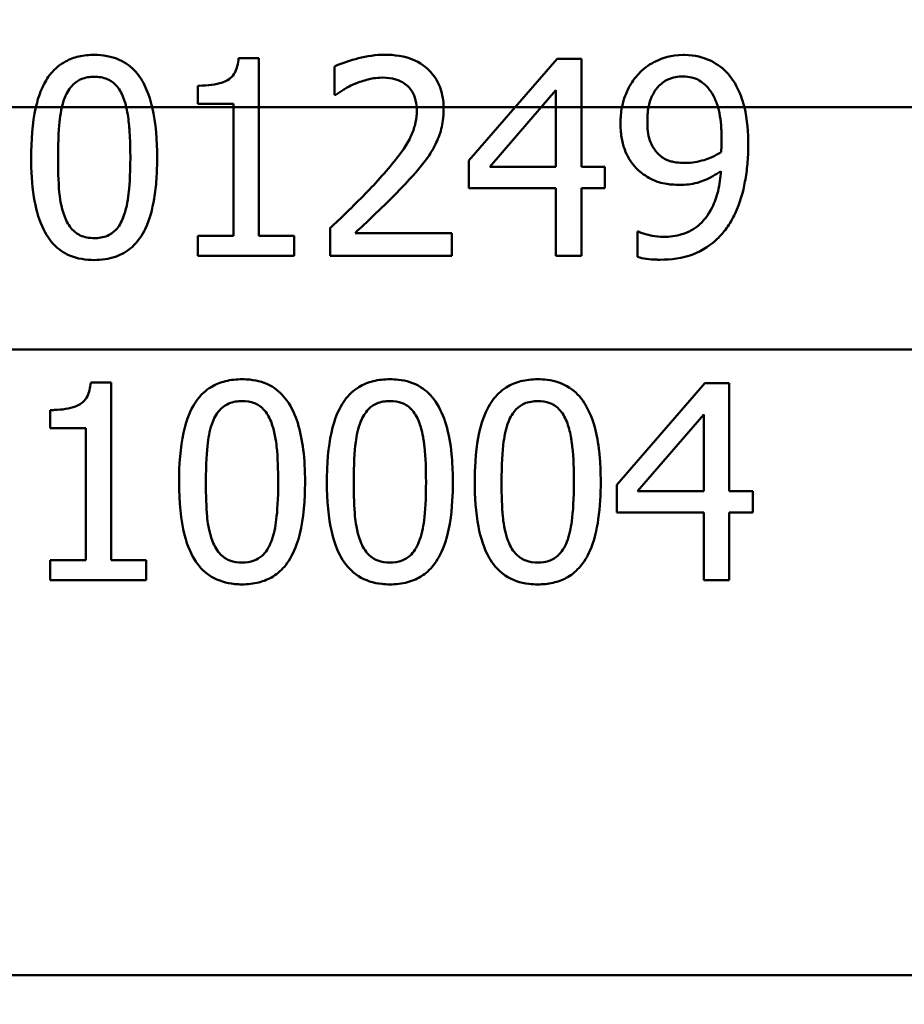
# Paper-space layout 'DS_8' of a CAD drawing. Units: millimetres. Extents: x 0 to 2100, y 0 to 2970.
# Drawn here: x 664 to 677, y 1474 to 1489 of the extents above; entities that cross this region are included whole.
import ezdxf

# ---------------------------------------------------------------- set-up
doc = ezdxf.new("R2010")
doc.units = ezdxf.units.MM
doc.header["$LTSCALE"] = 10
for name, color, linetype, lineweight in [('Dimensions(ISO)', 7, 'Continuous', 25), ('Visible Edges(ISO)', 7, 'Continuous', 50), ('Visible Tangent Edges(ISO)', 7, 'Continuous', 50)]:
    doc.layers.add(name, color=color, linetype=linetype, lineweight=lineweight)
doc.styles.add('Text__5.0mm', font='arial.ttf', dxfattribs={"width": 0.9})
doc.dimstyles.new('KS-Marketing', dxfattribs={"dimscale": 10, "dimtxt": 5, "dimasz": 3.5, "dimexe": 3.175, "dimexo": 0, "dimgap": 0.8, "dimtad": 1, "dimdec": 1, "dimrnd": 1e-08, "dimtxsty": 'Text__5.0mm', "dimcen": 0.09, "dimdle": 10, "dimclrd": 7, "dimclre": 7, "dimclrt": 7, "dimadec": 0, "dimazin": 2, "dimtfac": 0.7, "dimtdec": 4, "dimtmove": 0, "dimatfit": 3, "dimfxl": 1, "dimtolj": 1, "dimlwd": 25, "dimlwe": 25, "dimarcsym": 0})

# ---------------------------------------------------------------- blocks, each defined once
blk = doc.blocks.new('*D9')
at = {"layer": 'Defpoints', "color": 0, "linetype": 'Continuous', "transparency": 16777216}
for p in [(1002.384, 1701.316), (1115.021, 1701.316), (670.634, 1441.506)]:
    blk.add_point(p, dxfattribs=at)
at = {"layer": 'Dimensions(ISO)', "color": 7, "linetype": 'Continuous', "lineweight": 25, "transparency": 16777216}
for p, q in [((1002.384, 1701.316), (1146.771, 1701.316)), ((1115.021, 1476.506), (1115.021, 1666.316)), ((670.634, 1441.506), (1146.771, 1441.506))]:
    blk.add_line(p, q, dxfattribs=at)
at = {"layer": 'Dimensions(ISO)', "color": 7, "linetype": 'Continuous', "transparency": 16777216}
for points in [[(1109.187, 1666.316), (1120.854, 1666.316), (1115.021, 1701.316)], [(1109.187, 1476.506), (1120.854, 1476.506), (1115.021, 1441.506)]]:
    blk.add_solid(points, dxfattribs=at)
at = {"layer": 'Dimensions(ISO)', "color": 7, "linetype": 'Continuous', "lineweight": 25, "transparency": 16777216, "insert": (1081.492, 1521.392), "char_height": 50, "attachment_point": 4, "rotation": 90, "style": 'Text__5.0mm'}
blk.add_mtext('\\A1;260', dxfattribs=at)

psp = doc.layouts.new('DS_8')

# ---------------------------------------------------------------- linework, layer by layer
at = {"layer": 'Visible Edges(ISO)'}
for p, q in [((667.063, 1488.753), (667.374, 1488.753)), ((667.374, 1488.006), (667.374, 1488.753)), ((671.913, 1488.743), (671.274, 1488.006)), ((671.913, 1488.743), (672.283, 1488.743)), ((672.283, 1488.006), (672.283, 1488.743)), ((668.522, 1488.626), (668.522, 1488.198)), ((666.443, 1488.335), (666.443, 1488.06)), ((671.67, 1488.006), (671.896, 1488.269)), ((671.896, 1488.269), (671.896, 1488.006)), ((668.544, 1488.198), (668.522, 1488.198)), ((666.988, 1488.06), (666.443, 1488.06)), ((666.988, 1488.06), (666.988, 1488.006)), ((666.988, 1488.006), (666.988, 1486.049)), ((667.374, 1486.049), (667.374, 1488.006)), ((670.571, 1487.197), (671.274, 1488.006)), ((671.67, 1488.006), (670.887, 1487.097)), ((671.896, 1488.006), (671.896, 1487.097)), ((672.283, 1487.097), (672.283, 1488.006)), ((670.571, 1487.197), (670.571, 1486.774)), ((670.887, 1487.097), (671.896, 1487.097)), ((672.283, 1487.097), (672.64, 1487.097)), ((672.64, 1486.774), (672.64, 1487.097)), ((671.896, 1486.774), (670.571, 1486.774)), ((671.896, 1486.774), (671.896, 1485.743)), ((672.283, 1485.743), (672.283, 1486.774)), ((672.64, 1486.774), (672.283, 1486.774)), ((668.459, 1486.168), (668.459, 1485.743)), ((666.443, 1486.049), (666.988, 1486.049)), ((666.443, 1486.049), (666.443, 1485.743)), ((667.374, 1486.049), (667.907, 1486.049)), ((667.907, 1485.743), (667.907, 1486.049)), ((668.836, 1486.091), (670.309, 1486.091)), ((670.309, 1485.743), (670.309, 1486.091)), ((673.139, 1486.112), (673.158, 1486.112)), ((673.139, 1486.112), (673.139, 1485.726)), ((667.907, 1485.743), (666.443, 1485.743)), ((670.309, 1485.743), (668.459, 1485.743)), ((672.283, 1485.743), (671.896, 1485.743)), ((664.812, 1483.813), (665.123, 1483.813)), ((665.123, 1481.11), (665.123, 1483.813)), ((674.165, 1483.804), (672.823, 1482.257)), ((674.165, 1483.804), (674.534, 1483.804)), ((674.534, 1482.158), (674.534, 1483.804)), ((664.192, 1483.395), (664.192, 1483.12)), ((673.139, 1482.158), (674.148, 1483.329)), ((674.148, 1483.329), (674.148, 1482.158)), ((664.737, 1483.12), (664.192, 1483.12)), ((664.737, 1483.12), (664.737, 1481.11)), ((672.823, 1482.257), (672.823, 1481.834)), ((673.139, 1482.158), (674.148, 1482.158)), ((674.534, 1482.158), (674.892, 1482.158)), ((674.892, 1481.834), (674.892, 1482.158)), ((674.148, 1481.834), (672.823, 1481.834)), ((674.148, 1481.834), (674.148, 1480.804)), ((674.534, 1480.804), (674.534, 1481.834)), ((674.892, 1481.834), (674.534, 1481.834)), ((664.192, 1481.11), (664.192, 1480.804)), ((664.192, 1481.11), (664.737, 1481.11)), ((665.123, 1481.11), (665.656, 1481.11)), ((665.656, 1480.804), (665.656, 1481.11)), ((665.656, 1480.804), (664.192, 1480.804)), ((674.534, 1480.804), (674.148, 1480.804))]:
    psp.add_line(p, q, dxfattribs=at)
for points, knots in [([(664.866, 1488.804), (664.787, 1488.804), (664.707, 1488.796), (664.559, 1488.763), (664.491, 1488.738), (664.341, 1488.657), (664.268, 1488.596), (664.198, 1488.511), (664.191, 1488.502), (664.135, 1488.427), (664.095, 1488.354), (664.026, 1488.191), (663.998, 1488.099), (663.977, 1488.006)], [-0.1365653, -0.1365653, -0.1365653, -0.1365653, -0.1108962, -0.1108962, -0.0880126, -0.0880126, -0.0580405, -0.0580405, -0.0545787, -0.0545787, -0.0294724, -0.0294724, -0.0009668, -0.0009668, -0.0009668, -0.0009668]), ([(665.748, 1488.006), (665.724, 1488.111), (665.691, 1488.213), (665.604, 1488.403), (665.555, 1488.479), (665.427, 1488.625), (665.343, 1488.686), (665.128, 1488.783), (664.999, 1488.804), (664.866, 1488.804)], [-0.1339801, -0.1339801, -0.1339801, -0.1339801, -0.1061514, -0.1061514, -0.0783831, -0.0783831, -0.0432999, -0.0432999, 0, 0, 0, 0]), ([(667.063, 1488.753), (667.06, 1488.712), (667.054, 1488.671), (667.034, 1488.597), (667.021, 1488.563), (666.986, 1488.5), (666.963, 1488.472), (666.92, 1488.435), (666.885, 1488.409), (666.717, 1488.348), (666.589, 1488.336), (666.461, 1488.335), (666.452, 1488.335), (666.443, 1488.335)], [-0.1973164, -0.1973164, -0.1973164, -0.1973164, -0.150367, -0.150367, -0.1100645, -0.1100645, -0.0677931, -0.0677931, -0.0425923, -0.0425923, -0.0028456, -0.0028456, 0, 0, 0, 0]), ([(669.29, 1488.806), (669.156, 1488.806), (669.021, 1488.786), (668.767, 1488.721), (668.647, 1488.686), (668.529, 1488.63), (668.525, 1488.628), (668.522, 1488.626)], [-0.0878201, -0.0878201, -0.0878201, -0.0878201, -0.04204279, -0.04204279, -0.00124678, -0.00124678, 0, 0, 0, 0]), ([(670.185, 1488.006), (670.184, 1488.055), (670.18, 1488.103), (670.164, 1488.199), (670.153, 1488.246), (670.107, 1488.38), (670.062, 1488.456), (669.952, 1488.586), (669.871, 1488.661), (669.59, 1488.79), (669.422, 1488.806), (669.29, 1488.806)], [-0.1551608, -0.1551608, -0.1551608, -0.1551608, -0.1364418, -0.1364418, -0.117542, -0.117542, -0.0804551, -0.0804551, -0.0450644, -0.0450644, 0, 0, 0, 0]), ([(673.832, 1488.804), (673.651, 1488.804), (673.51, 1488.752), (673.33, 1488.667), (673.246, 1488.61), (673.168, 1488.53), (673.164, 1488.526), (673.161, 1488.522)], [-0.06887583, -0.06887583, -0.06887583, -0.06887583, -0.03559395, -0.03559395, -0.00170007, -0.00170007, 0, 0, 0, 0]), ([(674.498, 1488.534), (674.416, 1488.62), (674.323, 1488.684), (674.143, 1488.762), (674.023, 1488.801), (673.844, 1488.804), (673.838, 1488.804), (673.832, 1488.804)], [-0.1498286, -0.1498286, -0.1498286, -0.1498286, -0.0657344, -0.0657344, -0.0022116, -0.0022116, 0, 0, 0, 0]), ([(664.418, 1488.155), (664.433, 1488.192), (664.451, 1488.229), (664.493, 1488.295), (664.515, 1488.324), (664.587, 1488.396), (664.632, 1488.421), (664.731, 1488.461), (664.799, 1488.471), (664.866, 1488.471)], [-0.04827953, -0.04827953, -0.04827953, -0.04827953, -0.04071652, -0.04071652, -0.03383531, -0.03383531, -0.02151375, -0.02151375, 0, 0, 0, 0]), ([(664.866, 1488.471), (664.933, 1488.471), (665.001, 1488.461), (665.093, 1488.423), (665.143, 1488.397), (665.243, 1488.291), (665.278, 1488.228), (665.306, 1488.159)], [-0.09600309, -0.09600309, -0.09600309, -0.09600309, -0.04663299, -0.04663299, -0.02249642, -0.02249642, 0, 0, 0, 0]), ([(668.836, 1488.364), (668.901, 1488.391), (668.968, 1488.412), (669.075, 1488.439), (669.153, 1488.457), (669.255, 1488.458), (669.258, 1488.458), (669.261, 1488.458)], [-0.09209293, -0.09209293, -0.09209293, -0.09209293, -0.0348309, -0.0348309, -0.00102672, -0.00102672, 0, 0, 0, 0]), ([(669.261, 1488.458), (669.328, 1488.458), (669.394, 1488.45), (669.504, 1488.416), (669.564, 1488.39), (669.624, 1488.34), (669.626, 1488.339), (669.628, 1488.337)], [-0.06012058, -0.06012058, -0.06012058, -0.06012058, -0.02614154, -0.02614154, -0.00087917, -0.00087917, 0, 0, 0, 0]), ([(673.161, 1488.522), (673.097, 1488.455), (673.044, 1488.379), (672.969, 1488.234), (672.928, 1488.143), (672.902, 1488.012), (672.901, 1488.009), (672.901, 1488.006)], [-0.09546432, -0.09546432, -0.09546432, -0.09546432, -0.04120109, -0.04120109, -0.0019123, -0.0019123, -0.00096426, -0.00096426, -0.00096426, -0.00096426]), ([(673.306, 1488.006), (673.317, 1488.064), (673.334, 1488.121), (673.386, 1488.236), (673.418, 1488.28), (673.492, 1488.363), (673.543, 1488.402), (673.674, 1488.463), (673.753, 1488.476), (673.829, 1488.476)], [-0.07587963, -0.07587963, -0.07587963, -0.07587963, -0.06387825, -0.06387825, -0.0498318, -0.0498318, -0.02809229, -0.02809229, 0, 0, 0, 0]), ([(673.829, 1488.476), (673.933, 1488.476), (674, 1488.45), (674.096, 1488.411), (674.155, 1488.362), (674.206, 1488.305)], [-0.03826737, -0.03826737, -0.03826737, -0.03826737, -0.02627313, -0.02627313, 0, 0, 0, 0]), ([(674.765, 1488.006), (674.735, 1488.13), (674.694, 1488.228), (674.613, 1488.39), (674.56, 1488.468), (674.498, 1488.534)], [-0.05886718, -0.05886718, -0.05886718, -0.05886718, -0.03212329, -0.03212329, 0, 0, 0, 0]), ([(668.544, 1488.198), (668.581, 1488.224), (668.627, 1488.253), (668.691, 1488.293), (668.748, 1488.328), (668.831, 1488.362), (668.833, 1488.363), (668.836, 1488.364)], [-0.07166912, -0.07166912, -0.07166912, -0.07166912, -0.02950273, -0.02950273, -0.00084619, -0.00084619, 0, 0, 0, 0]), ([(669.628, 1488.337), (669.651, 1488.317), (669.672, 1488.294), (669.709, 1488.242), (669.724, 1488.214), (669.75, 1488.152), (669.77, 1488.095), (669.775, 1488.007), (669.775, 1488.006), (669.775, 1488.006)], [-0.07900963, -0.07900963, -0.07900963, -0.07900963, -0.05334767, -0.05334767, -0.02741223, -0.02741223, -0.00103494, -0.00103494, -0.00094172, -0.00094172, -0.00094172, -0.00094172]), ([(674.206, 1488.305), (674.24, 1488.27), (674.269, 1488.228), (674.321, 1488.129), (674.342, 1488.073), (674.361, 1488.012), (674.361, 1488.009), (674.362, 1488.006)], [-0.03922065, -0.03922065, -0.03922065, -0.03922065, -0.02148982, -0.02148982, -0.00189684, -0.00189684, -0.00100751, -0.00100751, -0.00100751, -0.00100751]), ([(665.306, 1488.159), (665.307, 1488.155), (665.309, 1488.151), (665.328, 1488.102), (665.342, 1488.054), (665.353, 1488.006)], [-0.01718823, -0.01718823, -0.01718823, -0.01718823, -0.01586822, -0.01586822, -0.00096949, -0.00096949, -0.00096949, -0.00096949]), ([(664.314, 1487.24), (664.314, 1487.521), (664.329, 1487.716), (664.349, 1487.887), (664.359, 1487.948), (664.373, 1488.006)], [-0.05189307, -0.05189307, -0.05189307, -0.05189307, -0.0183396, -0.0183396, -0.00024036, -0.00024036, -0.00024036, -0.00024036]), ([(665.353, 1488.006), (665.377, 1487.907), (665.388, 1487.81), (665.403, 1487.653), (665.407, 1487.576), (665.412, 1487.459), (665.413, 1487.416), (665.415, 1487.33), (665.415, 1487.287), (665.415, 1487.243)], [-0.07310328, -0.07310328, -0.07310328, -0.07310328, -0.04841369, -0.04841369, -0.02576021, -0.02576021, -0.01309123, -0.01309123, 0, 0, 0, 0]), ([(669.776, 1487.96), (669.776, 1487.897), (669.77, 1487.834), (669.743, 1487.708), (669.724, 1487.647), (669.66, 1487.5), (669.594, 1487.381), (669.354, 1487.082), (669.267, 1486.982), (669.183, 1486.89)], [-0.2285051, -0.2285051, -0.2285051, -0.2285051, -0.175909, -0.175909, -0.1217287, -0.1217287, -0.0397245, -0.0397245, 0, 0, 0, 0]), ([(670.029, 1487.382), (670.045, 1487.409), (670.06, 1487.438), (670.109, 1487.542), (670.138, 1487.624), (670.166, 1487.75), (670.173, 1487.794), (670.18, 1487.863), (670.182, 1487.886), (670.184, 1487.934), (670.185, 1487.958), (670.185, 1487.982)], [-0.06330381, -0.06330381, -0.06330381, -0.06330381, -0.05327134, -0.05327134, -0.02787934, -0.02787934, -0.01430962, -0.01430962, -0.00720916, -0.00720916, 0, 0, 0, 0]), ([(674.362, 1488.006), (674.371, 1487.977), (674.378, 1487.947), (674.396, 1487.856), (674.404, 1487.794), (674.412, 1487.696), (674.414, 1487.661), (674.417, 1487.588), (674.417, 1487.55), (674.417, 1487.513)], [-0.04986112, -0.04986112, -0.04986112, -0.04986112, -0.04057982, -0.04057982, -0.02187152, -0.02187152, -0.01128984, -0.01128984, 0, 0, 0, 0]), ([(672.879, 1487.768), (672.879, 1487.695), (672.883, 1487.622), (672.904, 1487.487), (672.92, 1487.424), (672.977, 1487.268), (673.027, 1487.182), (673.125, 1487.07), (673.163, 1487.034), (673.204, 1487.002)], [-0.09074721, -0.09074721, -0.09074721, -0.09074721, -0.0688818, -0.0688818, -0.04910367, -0.04910367, -0.01758517, -0.01758517, 0, 0, 0, 0]), ([(673.491, 1487.262), (673.454, 1487.293), (673.419, 1487.329), (673.355, 1487.421), (673.336, 1487.468), (673.296, 1487.59), (673.287, 1487.691), (673.287, 1487.785)], [-0.04845893, -0.04845893, -0.04845893, -0.04845893, -0.03927806, -0.03927806, -0.02834908, -0.02834908, 0, 0, 0, 0]), ([(674.417, 1487.513), (674.417, 1487.453), (674.416, 1487.42), (674.414, 1487.378), (674.412, 1487.347), (674.41, 1487.323)], [-0.01281216, -0.01281216, -0.01281216, -0.01281216, -0.00728359, -0.00728359, 0, 0, 0, 0]), ([(669.628, 1486.869), (669.747, 1486.995), (669.865, 1487.125), (669.987, 1487.308), (670.009, 1487.344), (670.029, 1487.382)], [-0.06906066, -0.06906066, -0.06906066, -0.06906066, -0.01322607, -0.01322607, 0, 0, 0, 0]), ([(674.493, 1486.164), (674.544, 1486.233), (674.588, 1486.309), (674.7, 1486.551), (674.745, 1486.721), (674.791, 1486.962), (674.803, 1487.052), (674.815, 1487.189), (674.818, 1487.235), (674.822, 1487.329), (674.823, 1487.376), (674.823, 1487.423)], [-0.1264454, -0.1264454, -0.1264454, -0.1264454, -0.1025246, -0.1025246, -0.0554555, -0.0554555, -0.0280825, -0.0280825, -0.014099, -0.014099, 0, 0, 0, 0]), ([(663.905, 1487.24), (663.905, 1487.042), (663.916, 1486.834), (663.973, 1486.485), (664.012, 1486.326), (664.131, 1486.06), (664.193, 1485.977), (664.317, 1485.846), (664.398, 1485.789), (664.609, 1485.699), (664.738, 1485.68), (664.866, 1485.68)], [-0.1604294, -0.1604294, -0.1604294, -0.1604294, -0.1254618, -0.1254618, -0.0978996, -0.0978996, -0.0733696, -0.0733696, -0.0416152, -0.0416152, 0, 0, 0, 0]), ([(664.416, 1486.336), (664.355, 1486.494), (664.339, 1486.646), (664.318, 1486.88), (664.314, 1487.073), (664.314, 1487.24)], [-0.07007888, -0.07007888, -0.07007888, -0.07007888, -0.05011269, -0.05011269, 0, 0, 0, 0]), ([(664.866, 1485.68), (664.975, 1485.68), (665.085, 1485.694), (665.281, 1485.762), (665.366, 1485.811), (665.537, 1485.965), (665.599, 1486.066), (665.709, 1486.292), (665.751, 1486.456), (665.794, 1486.712), (665.805, 1486.813), (665.82, 1487.022), (665.823, 1487.133), (665.823, 1487.243)], [-0.1859092, -0.1859092, -0.1859092, -0.1859092, -0.16133, -0.16133, -0.1394541, -0.1394541, -0.1112031, -0.1112031, -0.0628962, -0.0628962, -0.0329928, -0.0329928, 0, 0, 0, 0]), ([(665.415, 1487.243), (665.415, 1486.951), (665.399, 1486.778), (665.375, 1486.568), (665.351, 1486.439), (665.308, 1486.329)], [-0.06372283, -0.06372283, -0.06372283, -0.06372283, -0.03588566, -0.03588566, 0, 0, 0, 0]), ([(673.873, 1487.158), (673.755, 1487.158), (673.678, 1487.175), (673.593, 1487.196), (673.54, 1487.223), (673.491, 1487.262)], [-0.03169463, -0.03169463, -0.03169463, -0.03169463, -0.02143254, -0.02143254, 0, 0, 0, 0]), ([(674.41, 1487.323), (674.313, 1487.258), (674.215, 1487.222), (674.06, 1487.176), (673.966, 1487.158), (673.873, 1487.158)], [-0.05887626, -0.05887626, -0.05887626, -0.05887626, -0.03422655, -0.03422655, 0, 0, 0, 0]), ([(669.183, 1486.89), (669.018, 1486.708), (668.847, 1486.538), (668.569, 1486.272), (668.514, 1486.22), (668.459, 1486.168)], [-0.1236524, -0.1236524, -0.1236524, -0.1236524, -0.0242369, -0.0242369, 0, 0, 0, 0]), ([(673.204, 1487.002), (673.274, 1486.95), (673.348, 1486.906), (673.515, 1486.846), (673.602, 1486.835), (673.7, 1486.827), (673.741, 1486.825), (673.783, 1486.825)], [-0.05397103, -0.05397103, -0.05397103, -0.05397103, -0.03575275, -0.03575275, -0.01522068, -0.01522068, 0, 0, 0, 0]), ([(674.408, 1487.034), (674.401, 1486.932), (674.387, 1486.829), (674.342, 1486.643), (674.313, 1486.558), (674.211, 1486.352), (674.14, 1486.275), (674.008, 1486.154), (673.915, 1486.103), (673.723, 1486.044), (673.628, 1486.032), (673.533, 1486.032)], [-0.1250384, -0.1250384, -0.1250384, -0.1250384, -0.1093613, -0.1093613, -0.095305, -0.095305, -0.0725992, -0.0725992, -0.0347232, -0.0347232, 0, 0, 0, 0]), ([(673.783, 1486.825), (673.871, 1486.825), (673.959, 1486.834), (674.095, 1486.871), (674.177, 1486.897), (674.327, 1486.981), (674.368, 1487.007), (674.408, 1487.034)], [-0.1358016, -0.1358016, -0.1358016, -0.1358016, -0.0611667, -0.0611667, -0.0167835, -0.0167835, 0, 0, 0, 0]), ([(668.836, 1486.091), (668.923, 1486.172), (669.022, 1486.265), (669.221, 1486.455), (669.342, 1486.57), (669.519, 1486.751), (669.574, 1486.809), (669.628, 1486.869)], [-0.1287194, -0.1287194, -0.1287194, -0.1287194, -0.0812014, -0.0812014, -0.0256967, -0.0256967, 0, 0, 0, 0]), ([(664.866, 1486.013), (664.827, 1486.013), (664.788, 1486.016), (664.717, 1486.03), (664.684, 1486.04), (664.627, 1486.066), (664.577, 1486.093), (664.477, 1486.203), (664.442, 1486.267), (664.416, 1486.336)], [-0.1103249, -0.1103249, -0.1103249, -0.1103249, -0.076548, -0.076548, -0.0464352, -0.0464352, -0.0222745, -0.0222745, 0, 0, 0, 0]), ([(665.308, 1486.329), (665.294, 1486.293), (665.278, 1486.258), (665.24, 1486.195), (665.219, 1486.167), (665.149, 1486.092), (665.101, 1486.065), (665.002, 1486.023), (664.934, 1486.013), (664.866, 1486.013)], [-0.04792743, -0.04792743, -0.04792743, -0.04792743, -0.04102663, -0.04102663, -0.03468296, -0.03468296, -0.02214458, -0.02214458, 0, 0, 0, 0]), ([(673.479, 1485.685), (673.647, 1485.685), (673.82, 1485.705), (674.141, 1485.825), (674.261, 1485.916), (674.401, 1486.05), (674.449, 1486.104), (674.493, 1486.164)], [-0.1064182, -0.1064182, -0.1064182, -0.1064182, -0.0655974, -0.0655974, -0.0241877, -0.0241877, 0, 0, 0, 0]), ([(673.533, 1486.032), (673.474, 1486.032), (673.416, 1486.038), (673.308, 1486.058), (673.251, 1486.073), (673.191, 1486.096), (673.174, 1486.104), (673.158, 1486.112)], [-0.04192745, -0.04192745, -0.04192745, -0.04192745, -0.02279264, -0.02279264, -0.00616848, -0.00616848, 0, 0, 0, 0]), ([(673.139, 1485.726), (673.183, 1485.712), (673.227, 1485.703), (673.323, 1485.69), (673.381, 1485.687), (673.436, 1485.685), (673.458, 1485.685), (673.479, 1485.685)], [-0.03073284, -0.03073284, -0.03073284, -0.03073284, -0.0199816, -0.0199816, -0.00784292, -0.00784292, 0, 0, 0, 0]), ([(664.812, 1483.813), (664.809, 1483.775), (664.803, 1483.737), (664.786, 1483.668), (664.775, 1483.637), (664.743, 1483.573), (664.721, 1483.543), (664.675, 1483.501), (664.642, 1483.474), (664.488, 1483.415), (664.374, 1483.4), (664.239, 1483.395), (664.216, 1483.395), (664.192, 1483.395)], [-0.1739123, -0.1739123, -0.1739123, -0.1739123, -0.137247, -0.137247, -0.105219, -0.105219, -0.0679634, -0.0679634, -0.0436669, -0.0436669, -0.0075513, -0.0075513, 0, 0, 0, 0]), ([(667.117, 1483.864), (667.032, 1483.864), (666.945, 1483.856), (666.787, 1483.816), (666.715, 1483.787), (666.564, 1483.696), (666.493, 1483.631), (666.378, 1483.477), (666.317, 1483.37), (666.204, 1483.008), (666.17, 1482.765), (666.158, 1482.427), (666.157, 1482.364), (666.157, 1482.301)], [-0.3760486, -0.3760486, -0.3760486, -0.3760486, -0.3072772, -0.3072772, -0.2458652, -0.2458652, -0.1712626, -0.1712626, -0.1032035, -0.1032035, -0.0192729, -0.0192729, 0, 0, 0, 0]), ([(668.075, 1482.304), (668.075, 1482.648), (668.041, 1482.952), (667.929, 1483.307), (667.878, 1483.432), (667.736, 1483.628), (667.661, 1483.699), (667.469, 1483.813), (667.355, 1483.846), (667.197, 1483.862), (667.157, 1483.864), (667.117, 1483.864)], [-0.229518, -0.229518, -0.229518, -0.229518, -0.1304781, -0.1304781, -0.0870344, -0.0870344, -0.0530427, -0.0530427, -0.0133596, -0.0133596, 0, 0, 0, 0]), ([(669.368, 1483.864), (669.282, 1483.864), (669.195, 1483.856), (669.035, 1483.815), (668.962, 1483.786), (668.811, 1483.693), (668.74, 1483.627), (668.628, 1483.473), (668.567, 1483.367), (668.456, 1483.009), (668.422, 1482.771), (668.409, 1482.435), (668.408, 1482.368), (668.408, 1482.301)], [-0.383122, -0.383122, -0.383122, -0.383122, -0.3109754, -0.3109754, -0.246862, -0.246862, -0.1702295, -0.1702295, -0.1027197, -0.1027197, -0.0204735, -0.0204735, 0, 0, 0, 0]), ([(670.326, 1482.304), (670.326, 1482.379), (670.324, 1482.455), (670.317, 1482.597), (670.313, 1482.664), (670.291, 1482.878), (670.265, 1483.029), (670.186, 1483.297), (670.133, 1483.421), (669.999, 1483.616), (669.924, 1483.69), (669.731, 1483.809), (669.616, 1483.844), (669.454, 1483.862), (669.411, 1483.864), (669.368, 1483.864)], [-0.2218799, -0.2218799, -0.2218799, -0.2218799, -0.1987001, -0.1987001, -0.1781907, -0.1781907, -0.1324009, -0.1324009, -0.0911855, -0.0911855, -0.0559575, -0.0559575, -0.0147164, -0.0147164, 0, 0, 0, 0]), ([(671.619, 1483.864), (671.532, 1483.864), (671.443, 1483.855), (671.28, 1483.813), (671.206, 1483.782), (671.056, 1483.687), (670.987, 1483.621), (670.878, 1483.47), (670.818, 1483.365), (670.708, 1483.012), (670.675, 1482.781), (670.66, 1482.446), (670.659, 1482.373), (670.659, 1482.301)], [-0.3983978, -0.3983978, -0.3983978, -0.3983978, -0.3195154, -0.3195154, -0.2498393, -0.2498393, -0.1697309, -0.1697309, -0.1022426, -0.1022426, -0.0222437, -0.0222437, 0, 0, 0, 0]), ([(672.577, 1482.304), (672.577, 1482.381), (672.575, 1482.46), (672.568, 1482.613), (672.562, 1482.689), (672.539, 1482.888), (672.518, 1483.013), (672.434, 1483.32), (672.372, 1483.434), (672.265, 1483.6), (672.191, 1483.677), (671.998, 1483.803), (671.882, 1483.84), (671.714, 1483.862), (671.667, 1483.864), (671.619, 1483.864)], [-0.1633801, -0.1633801, -0.1633801, -0.1633801, -0.152459, -0.152459, -0.1418367, -0.1418367, -0.1242418, -0.1242418, -0.096479, -0.096479, -0.059811, -0.059811, -0.016818, -0.016818, 0, 0, 0, 0]), ([(666.669, 1483.215), (666.684, 1483.253), (666.702, 1483.289), (666.743, 1483.354), (666.765, 1483.383), (666.837, 1483.456), (666.882, 1483.48), (666.981, 1483.522), (667.05, 1483.531), (667.117, 1483.531)], [-0.04812729, -0.04812729, -0.04812729, -0.04812729, -0.04099572, -0.04099572, -0.03445749, -0.03445749, -0.02235571, -0.02235571, 0, 0, 0, 0]), ([(667.117, 1483.531), (667.18, 1483.531), (667.245, 1483.523), (667.34, 1483.486), (667.389, 1483.461), (667.491, 1483.356), (667.529, 1483.291), (667.557, 1483.22)], [-0.08699915, -0.08699915, -0.08699915, -0.08699915, -0.04744617, -0.04744617, -0.0237546, -0.0237546, 0, 0, 0, 0]), ([(668.921, 1483.215), (668.935, 1483.252), (668.953, 1483.288), (668.993, 1483.352), (669.014, 1483.38), (669.086, 1483.454), (669.132, 1483.48), (669.23, 1483.522), (669.3, 1483.531), (669.368, 1483.531)], [-0.04851473, -0.04851473, -0.04851473, -0.04851473, -0.04164864, -0.04164864, -0.03531826, -0.03531826, -0.02317198, -0.02317198, 0, 0, 0, 0]), ([(669.368, 1483.531), (669.431, 1483.531), (669.494, 1483.523), (669.59, 1483.487), (669.64, 1483.461), (669.742, 1483.356), (669.78, 1483.291), (669.808, 1483.22)], [-0.08684096, -0.08684096, -0.08684096, -0.08684096, -0.04833683, -0.04833683, -0.02416591, -0.02416591, 0, 0, 0, 0]), ([(671.172, 1483.215), (671.186, 1483.252), (671.203, 1483.287), (671.242, 1483.35), (671.263, 1483.378), (671.335, 1483.453), (671.381, 1483.479), (671.48, 1483.521), (671.551, 1483.531), (671.619, 1483.531)], [-0.04910803, -0.04910803, -0.04910803, -0.04910803, -0.04251344, -0.04251344, -0.03639366, -0.03639366, -0.02415667, -0.02415667, 0, 0, 0, 0]), ([(671.619, 1483.531), (671.682, 1483.531), (671.745, 1483.523), (671.841, 1483.487), (671.891, 1483.461), (671.992, 1483.357), (672.031, 1483.292), (672.059, 1483.22)], [-0.08788672, -0.08788672, -0.08788672, -0.08788672, -0.04918587, -0.04918587, -0.02465939, -0.02465939, 0, 0, 0, 0]), ([(666.565, 1482.301), (666.565, 1482.565), (666.578, 1482.77), (666.607, 1483.002), (666.63, 1483.115), (666.669, 1483.215)], [-0.07040875, -0.07040875, -0.07040875, -0.07040875, -0.03230085, -0.03230085, 0, 0, 0, 0]), ([(667.557, 1483.22), (667.613, 1483.077), (667.634, 1482.917), (667.66, 1482.667), (667.666, 1482.481), (667.666, 1482.304)], [-0.07914407, -0.07914407, -0.07914407, -0.07914407, -0.05456119, -0.05456119, 0, 0, 0, 0]), ([(668.816, 1482.301), (668.816, 1482.559), (668.829, 1482.768), (668.86, 1483.009), (668.882, 1483.118), (668.921, 1483.215)], [-0.072994, -0.072994, -0.072994, -0.072994, -0.03138372, -0.03138372, 0, 0, 0, 0]), ([(669.808, 1483.22), (669.82, 1483.19), (669.83, 1483.159), (669.853, 1483.082), (669.864, 1483.034), (669.877, 1482.958), (669.882, 1482.93), (669.888, 1482.881), (669.89, 1482.864), (669.912, 1482.667), (669.917, 1482.481), (669.917, 1482.304)], [-0.1051803, -0.1051803, -0.1051803, -0.1051803, -0.0924796, -0.0924796, -0.0736237, -0.0736237, -0.0625185, -0.0625185, -0.0546752, -0.0546752, 0, 0, 0, 0]), ([(671.067, 1482.301), (671.067, 1482.551), (671.079, 1482.766), (671.113, 1483.016), (671.135, 1483.122), (671.172, 1483.215)], [-0.07599922, -0.07599922, -0.07599922, -0.07599922, -0.03039211, -0.03039211, 0, 0, 0, 0]), ([(672.059, 1483.22), (672.073, 1483.185), (672.085, 1483.148), (672.106, 1483.071), (672.115, 1483.031), (672.127, 1482.966), (672.131, 1482.941), (672.138, 1482.891), (672.141, 1482.87), (672.163, 1482.667), (672.169, 1482.481), (672.169, 1482.304)], [-0.1056598, -0.1056598, -0.1056598, -0.1056598, -0.0903987, -0.0903987, -0.0744167, -0.0744167, -0.0645393, -0.0645393, -0.0548092, -0.0548092, 0, 0, 0, 0]), ([(666.157, 1482.301), (666.157, 1481.99), (666.183, 1481.718), (666.286, 1481.319), (666.346, 1481.188), (666.475, 1480.994), (666.554, 1480.915), (666.757, 1480.793), (666.876, 1480.758), (667.041, 1480.742), (667.079, 1480.74), (667.117, 1480.74)], [-0.1900305, -0.1900305, -0.1900305, -0.1900305, -0.1368901, -0.1368901, -0.0959403, -0.0959403, -0.0562772, -0.0562772, -0.0126733, -0.0126733, 0, 0, 0, 0]), ([(666.667, 1481.397), (666.606, 1481.556), (666.59, 1481.708), (666.571, 1481.918), (666.565, 1482.093), (666.565, 1482.301)], [-0.09304056, -0.09304056, -0.09304056, -0.09304056, -0.06396527, -0.06396527, 0, 0, 0, 0]), ([(667.117, 1480.74), (667.201, 1480.74), (667.288, 1480.749), (667.447, 1480.79), (667.52, 1480.819), (667.662, 1480.907), (667.727, 1480.965), (667.845, 1481.115), (667.901, 1481.217), (668.02, 1481.554), (668.059, 1481.81), (668.073, 1482.172), (668.075, 1482.238), (668.075, 1482.304)], [-0.3214589, -0.3214589, -0.3214589, -0.3214589, -0.2677756, -0.2677756, -0.2207431, -0.2207431, -0.1697521, -0.1697521, -0.1113079, -0.1113079, -0.020246, -0.020246, 0, 0, 0, 0]), ([(667.666, 1482.304), (667.666, 1482.036), (667.652, 1481.846), (667.624, 1481.619), (667.601, 1481.495), (667.559, 1481.389)], [-0.07077036, -0.07077036, -0.07077036, -0.07077036, -0.03443586, -0.03443586, 0, 0, 0, 0]), ([(668.408, 1482.301), (668.408, 1482.011), (668.431, 1481.756), (668.528, 1481.34), (668.59, 1481.205), (668.711, 1481.012), (668.79, 1480.928), (668.995, 1480.798), (669.116, 1480.76), (669.287, 1480.742), (669.327, 1480.74), (669.368, 1480.74)], [-0.1805727, -0.1805727, -0.1805727, -0.1805727, -0.1398556, -0.1398556, -0.1019682, -0.1019682, -0.0600087, -0.0600087, -0.0139469, -0.0139469, 0, 0, 0, 0]), ([(668.918, 1481.397), (668.857, 1481.556), (668.842, 1481.708), (668.822, 1481.918), (668.816, 1482.093), (668.816, 1482.301)], [-0.0932442, -0.0932442, -0.0932442, -0.0932442, -0.06409131, -0.06409131, 0, 0, 0, 0]), ([(669.368, 1480.74), (669.456, 1480.74), (669.548, 1480.75), (669.717, 1480.796), (669.794, 1480.829), (669.938, 1480.927), (669.999, 1480.988), (670.107, 1481.135), (670.164, 1481.237), (670.289, 1481.627), (670.313, 1481.9), (670.325, 1482.161), (670.326, 1482.232), (670.326, 1482.304)], [-0.226413, -0.226413, -0.226413, -0.226413, -0.1867654, -0.1867654, -0.1516661, -0.1516661, -0.1167469, -0.1167469, -0.0804704, -0.0804704, -0.0219148, -0.0219148, 0, 0, 0, 0]), ([(669.917, 1482.304), (669.917, 1482.043), (669.904, 1481.85), (669.873, 1481.602), (669.849, 1481.487), (669.81, 1481.389)], [-0.06793439, -0.06793439, -0.06793439, -0.06793439, -0.03174551, -0.03174551, 0, 0, 0, 0]), ([(670.659, 1482.301), (670.659, 1482.069), (670.674, 1481.837), (670.748, 1481.449), (670.8, 1481.283), (670.926, 1481.064), (671, 1480.96), (671.229, 1480.804), (671.353, 1480.763), (671.53, 1480.743), (671.575, 1480.74), (671.619, 1480.74)], [-0.3360045, -0.3360045, -0.3360045, -0.3360045, -0.2163623, -0.2163623, -0.1195984, -0.1195984, -0.0648025, -0.0648025, -0.0158527, -0.0158527, 0, 0, 0, 0]), ([(671.169, 1481.397), (671.109, 1481.556), (671.093, 1481.708), (671.074, 1481.917), (671.067, 1482.093), (671.067, 1482.301)], [-0.093458, -0.093458, -0.093458, -0.093458, -0.06423234, -0.06423234, 0, 0, 0, 0]), ([(671.619, 1480.74), (671.696, 1480.74), (671.775, 1480.747), (671.92, 1480.781), (671.988, 1480.804), (672.125, 1480.878), (672.19, 1480.929), (672.324, 1481.076), (672.376, 1481.169), (672.478, 1481.4), (672.517, 1481.572), (672.568, 1481.918), (672.577, 1482.115), (672.577, 1482.304)], [-0.1948162, -0.1948162, -0.1948162, -0.1948162, -0.1735508, -0.1735508, -0.1551034, -0.1551034, -0.1346389, -0.1346389, -0.1079329, -0.1079329, -0.0581801, -0.0581801, 0, 0, 0, 0]), ([(672.169, 1482.304), (672.169, 1482.046), (672.156, 1481.846), (672.122, 1481.593), (672.099, 1481.483), (672.062, 1481.389)], [-0.06897682, -0.06897682, -0.06897682, -0.06897682, -0.03044307, -0.03044307, 0, 0, 0, 0]), ([(667.117, 1481.073), (667.053, 1481.073), (666.99, 1481.082), (666.893, 1481.118), (666.844, 1481.143), (666.737, 1481.248), (666.696, 1481.319), (666.667, 1481.397)], [-0.08890749, -0.08890749, -0.08890749, -0.08890749, -0.05236144, -0.05236144, -0.0277081, -0.0277081, 0, 0, 0, 0]), ([(667.559, 1481.389), (667.543, 1481.347), (667.523, 1481.306), (667.476, 1481.234), (667.45, 1481.203), (667.384, 1481.144), (667.345, 1481.121), (667.242, 1481.081), (667.178, 1481.073), (667.117, 1481.073)], [-0.06071483, -0.06071483, -0.06071483, -0.06071483, -0.04710403, -0.04710403, -0.03488533, -0.03488533, -0.02038315, -0.02038315, 0, 0, 0, 0]), ([(669.368, 1481.073), (669.304, 1481.073), (669.242, 1481.082), (669.144, 1481.117), (669.096, 1481.142), (668.99, 1481.247), (668.948, 1481.317), (668.918, 1481.397)], [-0.08925186, -0.08925186, -0.08925186, -0.08925186, -0.05338411, -0.05338411, -0.02855261, -0.02855261, 0, 0, 0, 0]), ([(669.81, 1481.389), (669.794, 1481.348), (669.774, 1481.306), (669.727, 1481.234), (669.702, 1481.203), (669.636, 1481.145), (669.597, 1481.121), (669.494, 1481.081), (669.429, 1481.073), (669.368, 1481.073)], [-0.06141041, -0.06141041, -0.06141041, -0.06141041, -0.04784821, -0.04784821, -0.03561776, -0.03561776, -0.02098588, -0.02098588, 0, 0, 0, 0]), ([(671.619, 1481.073), (671.556, 1481.073), (671.494, 1481.082), (671.395, 1481.118), (671.348, 1481.142), (671.242, 1481.245), (671.2, 1481.316), (671.169, 1481.397)], [-0.08722268, -0.08722268, -0.08722268, -0.08722268, -0.05402, -0.05402, -0.02954702, -0.02954702, 0, 0, 0, 0]), ([(672.062, 1481.389), (672.046, 1481.348), (672.026, 1481.307), (671.979, 1481.235), (671.953, 1481.204), (671.888, 1481.145), (671.849, 1481.122), (671.746, 1481.081), (671.68, 1481.073), (671.619, 1481.073)], [-0.0623044, -0.0623044, -0.0623044, -0.0623044, -0.04880163, -0.04880163, -0.03655544, -0.03655544, -0.02172487, -0.02172487, 0, 0, 0, 0])]:
    psp.add_open_spline(points, degree=3, knots=knots, dxfattribs=at)
for points in [[(664.373, 1488.006), (664.384, 1488.056), (664.399, 1488.107), (664.418, 1488.155)], [(663.977, 1488.006), (663.922, 1487.763), (663.905, 1487.49), (663.905, 1487.24)], [(665.823, 1487.243), (665.823, 1487.493), (665.806, 1487.763), (665.748, 1488.006)], [(669.775, 1488.006), (669.776, 1487.991), (669.776, 1487.975), (669.776, 1487.96)], [(670.185, 1487.982), (670.185, 1487.99), (670.185, 1487.998), (670.185, 1488.006)], [(672.901, 1488.006), (672.885, 1487.928), (672.879, 1487.848), (672.879, 1487.768)], [(673.287, 1487.785), (673.287, 1487.859), (673.292, 1487.934), (673.306, 1488.006)], [(674.823, 1487.423), (674.823, 1487.615), (674.809, 1487.822), (674.765, 1488.006)]]:
    psp.add_open_spline(points, degree=3, dxfattribs=at)
at = {"layer": 'Visible Tangent Edges(ISO)'}
for p, q in [((663.977, 1488.006), (663.431, 1488.006)), ((664.373, 1488.006), (663.977, 1488.006)), ((665.353, 1488.006), (664.373, 1488.006)), ((665.748, 1488.006), (665.353, 1488.006)), ((666.988, 1488.006), (665.748, 1488.006)), ((667.374, 1488.006), (666.988, 1488.006)), ((669.775, 1488.006), (667.374, 1488.006)), ((670.185, 1488.006), (669.775, 1488.006)), ((671.274, 1488.006), (670.185, 1488.006)), ((671.67, 1488.006), (671.274, 1488.006)), ((671.896, 1488.006), (671.67, 1488.006)), ((672.283, 1488.006), (671.896, 1488.006)), ((672.901, 1488.006), (672.283, 1488.006)), ((673.306, 1488.006), (672.901, 1488.006)), ((674.362, 1488.006), (673.306, 1488.006)), ((674.765, 1488.006), (674.362, 1488.006)), ((693.884, 1488.006), (674.765, 1488.006)), ((693.884, 1484.316), (649.757, 1484.316)), ((686.919, 1474.787), (646.57, 1474.787))]:
    psp.add_line(p, q, dxfattribs=at)

# ---------------------------------------------------------------- dimensions: what is measured, and where the dimension line sits
at = {"layer": 'Dimensions(ISO)', "color": 7, "linetype": 'Continuous', "lineweight": 25}
dim = psp.add_linear_dim(base=(1115.021, 1701.316), p1=(670.634, 1441.506), p2=(1002.384, 1701.316), angle=90, dimstyle='KS-Marketing', override={"dimgap": 0.8, "dimdec": 0, "dimtol": 0, "dimlim": 0, "dimtp": 0, "dimtm": 0, "dimtdec": 4, "dimtofl": 0, "dimatfit": 1}, dxfattribs=at)
dim.commit()
dim.dimension.update_dxf_attribs({"geometry": '*D9', "text_midpoint": (1115.021, 1571.411), "dimtype": 160})

doc.saveas('drawing.dxf')
